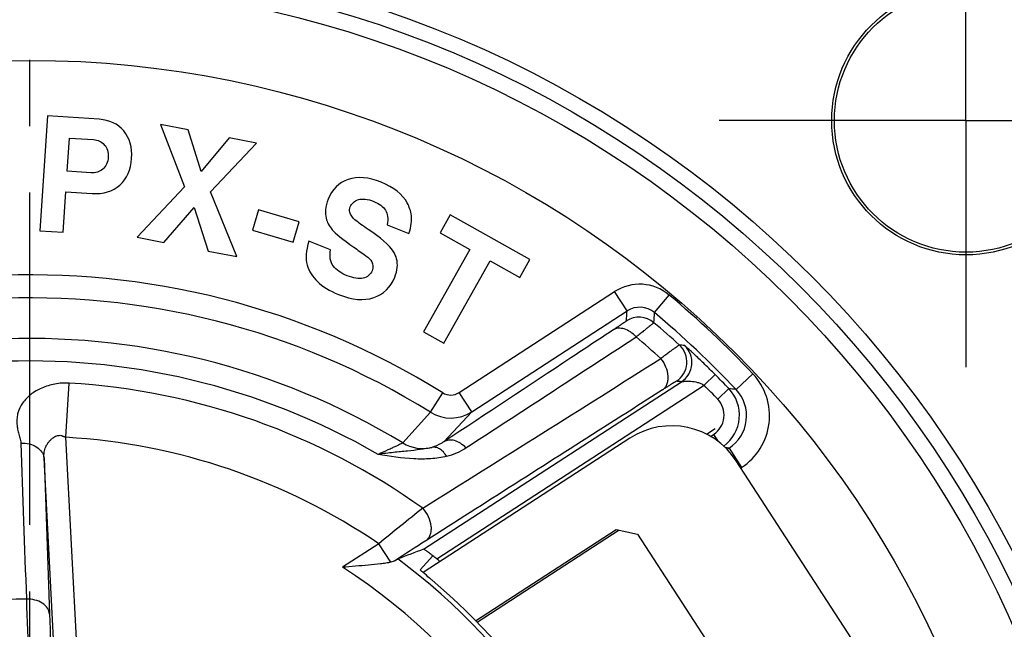
# Model space of a CAD drawing. Units: millimetres. Extents: x 0 to 420, y 0 to 297.
# Drawn here: x 342 to 368, y 231 to 247 of the extents above; entities that cross this region are included whole.
import ezdxf

# ---------------------------------------------------------------- set-up
doc = ezdxf.new("R2010")
doc.units = ezdxf.units.MM
doc.header["$LTSCALE"] = 23.1
doc.linetypes.add('CENTER', pattern=[0.6, 0.375, -0.075, 0.075, -0.075])
doc.layers.get('0').update_dxf_attribs({"linetype": 'CONTINUOUS'})
for name, color, linetype in [('AUSFORMSCHRAEGEN', 7, 'CONTINUOUS'), ('BEZUGSACHSEN', 7, 'CONTINUOUS'), ('FASEN', 7, 'CONTINUOUS'), ('RUNDUNGEN', 7, 'CONTINUOUS')]:
    doc.layers.add(name, color=color, linetype=linetype)

msp = doc.modelspace()

# ---------------------------------------------------------------- linework, layer by layer
at = {"color": 7, "linetype": 'CONTINUOUS'}
for p, q in [((343.0465, 244.8039), (342.8519, 241.8102)), ((344.4001, 244.7159), (343.0465, 244.8039)), ((345.9931, 244.5782), (346.6164, 242.9592)), ((346.7148, 244.438), (345.9931, 244.5782)), ((347.0544, 243.3555), (346.7148, 244.438)), ((343.565, 243.3619), (343.6213, 244.2277)), ((343.6213, 244.2277), (344.2473, 244.187)), ((347.7864, 244.2299), (347.0544, 243.3555)), ((347.3002, 242.8264), (348.4922, 244.0928)), ((348.4922, 244.0928), (347.7864, 244.2299)), ((344.1829, 243.3218), (343.565, 243.3619)), ((343.4616, 241.7706), (343.5302, 242.8254)), ((343.5302, 242.8254), (344.2171, 242.7807)), ((346.6164, 242.9592), (345.3851, 241.6402)), ((347.9842, 241.1354), (347.3002, 242.8264)), ((346.0849, 241.5043), (346.8723, 242.4178)), ((346.8723, 242.4178), (347.2405, 241.2799)), ((348.5451, 242.3554), (348.388, 241.8263)), ((349.6111, 242.0388), (348.5451, 242.3554)), ((353.5461, 242.2262), (353.2828, 241.7574)), ((355.6237, 241.0592), (353.5461, 242.2262)), ((349.454, 241.5097), (349.6111, 242.0388)), ((342.8519, 241.8102), (343.4616, 241.7706)), ((348.388, 241.8263), (349.454, 241.5097)), ((351.9033, 241.9666), (352.4699, 241.7378)), ((353.2828, 241.7574), (354.0552, 241.3235)), ((345.3851, 241.6402), (346.0849, 241.5043)), ((350.427, 241.3129), (349.8604, 241.5417)), ((347.2405, 241.2799), (347.9842, 241.1354)), ((354.0552, 241.3235), (352.8493, 239.1767)), ((353.382, 238.8775), (354.5879, 241.0243)), ((354.5879, 241.0243), (355.3603, 240.5904)), ((355.3603, 240.5904), (355.6237, 241.0592)), ((352.8493, 239.1767), (353.382, 238.8775))]:
    msp.add_line(p, q, dxfattribs=at)
at = {"color": 2, "linetype": 'CONTINUOUS'}
for p, q in [((360.2268, 236.5078), (360.4516, 236.6537)), ((357.9497, 234.0047), (354.2491, 231.6015))]:
    msp.add_line(p, q, dxfattribs=at)
at = {"color": 7, "linetype": 'CONTINUOUS'}
msp.add_circle((366.9859, 244.6821), 3.43, dxfattribs=at)
for radius in [11, 9]:
    msp.add_arc((366.9859, 244.6821), radius, 0, 90, dxfattribs=at)
for points in [[(345.0354, 244.4113), (344.8801, 244.5969), (344.6683, 244.6985), (344.4001, 244.7159)], [(345.2421, 243.6978), (345.2609, 243.9864), (345.1907, 244.2257), (345.0354, 244.4113)], [(344.2473, 244.187), (344.3611, 244.1796), (344.4541, 244.1348), (344.5305, 244.0543)], [(344.5305, 244.0543), (344.6069, 243.9738), (344.6407, 243.8655), (344.632, 243.7314)], [(344.632, 243.7314), (344.623, 243.5932), (344.5754, 243.4881), (344.4906, 243.4166)], [(344.9356, 243.0014), (345.1198, 243.167), (345.2227, 243.3991), (345.2421, 243.6978)], [(344.4906, 243.4166), (344.4048, 243.3441), (344.3028, 243.314), (344.1829, 243.3218)], [(344.2171, 242.7807), (344.5098, 242.7617), (344.7492, 242.8339), (344.9356, 243.0014)], [(350.886, 243.1461), (350.6387, 243.0614), (350.465, 242.8922), (350.3613, 242.6353)], [(351.7412, 243.0775), (351.4183, 243.2079), (351.1332, 243.2308), (350.886, 243.1461)], [(352.4262, 242.5344), (352.303, 242.7607), (352.0755, 242.9425), (351.7412, 243.0775)], [(350.3613, 242.6353), (350.3247, 242.5447), (350.302, 242.4506), (350.2948, 242.3568)], [(350.9393, 242.4349), (350.9759, 242.5255), (351.0475, 242.5888), (351.1528, 242.621)], [(351.1528, 242.621), (351.258, 242.6532), (351.3926, 242.6384), (351.555, 242.5728)], [(351.555, 242.5728), (351.6967, 242.5156), (351.7959, 242.4404), (351.8554, 242.3483)], [(352.5322, 242.2024), (352.5152, 242.3235), (352.4808, 242.4341), (352.4262, 242.5344)], [(350.2948, 242.3568), (350.2886, 242.2759), (350.2944, 242.2033), (350.3107, 242.1351)], [(350.9282, 242.2941), (350.9151, 242.337), (350.9187, 242.3839), (350.9393, 242.4349)], [(351.0623, 242.0986), (350.9955, 242.1552), (350.951, 242.2193), (350.9282, 242.2941)], [(351.8554, 242.3483), (351.9148, 242.2563), (351.9295, 242.1295), (351.9033, 241.9666)], [(350.3107, 242.1351), (350.3344, 242.0356), (350.387, 241.9375), (350.4676, 241.8386)], [(351.4067, 241.8472), (351.2697, 241.9369), (351.1543, 242.0208), (351.0623, 242.0986)], [(352.4699, 241.7378), (352.5287, 241.9271), (352.5493, 242.0814), (352.5322, 242.2024)], [(350.4676, 241.8386), (350.5471, 241.741), (350.7384, 241.5891), (351.0361, 241.3804)], [(352.06, 241.2741), (351.9527, 241.4415), (351.7335, 241.6332), (351.4067, 241.8472)], [(349.8604, 241.5417), (349.7839, 241.287), (349.7696, 241.0775), (349.8177, 240.9166)], [(350.4964, 240.8931), (350.4176, 240.996), (350.3954, 241.1368), (350.427, 241.3129)], [(351.0361, 241.3804), (351.1372, 241.3095), (351.2391, 241.2354), (351.342, 241.1595)], [(352.1485, 241.0758), (352.131, 241.1433), (352.1009, 241.2103), (352.06, 241.2741)], [(351.342, 241.1595), (351.4168, 241.1044), (351.4703, 241.052), (351.4988, 241.0045)], [(351.4988, 241.0045), (351.5399, 240.936), (351.5434, 240.8577), (351.5076, 240.769)], [(352.0978, 240.5988), (352.1695, 240.7763), (352.1851, 240.9347), (352.1485, 241.0758)], [(349.8177, 240.9166), (349.8658, 240.7554), (349.955, 240.6117), (350.0858, 240.4842)], [(350.862, 240.6387), (350.6977, 240.705), (350.5758, 240.7894), (350.4964, 240.8931)], [(351.5076, 240.769), (351.4649, 240.6632), (351.3868, 240.6003), (351.2735, 240.5763)], [(350.0858, 240.4842), (350.2166, 240.3568), (350.4001, 240.2453), (350.6342, 240.1508)], [(351.2735, 240.5763), (351.1586, 240.5519), (351.0225, 240.5739), (350.862, 240.6387)], [(351.5519, 240.0679), (351.8071, 240.1561), (351.9903, 240.3325), (352.0978, 240.5988)], [(350.6342, 240.1508), (350.9893, 240.0074), (351.294, 239.9788), (351.5519, 240.0679)]]:
    msp.add_open_spline(points, degree=3, dxfattribs=at)
at = {"layer": 'AUSFORMSCHRAEGEN', "color": 7, "linetype": 'CONTINUOUS'}
msp.add_circle((366.9859, 244.6821), 3.5, dxfattribs=at)
at = {"layer": 'BEZUGSACHSEN', "color": 7, "linetype": 'CENTER'}
for p, q in [((342.5859, 220.2821), (342.5859, 258.6821)), ((366.9859, 244.6821), (366.9859, 251.1121)), ((366.9859, 244.6821), (360.5559, 244.6821)), ((366.9859, 244.6821), (366.9859, 238.2521)), ((366.9859, 244.6821), (373.4159, 244.6821))]:
    msp.add_line(p, q, dxfattribs=at)
at = {"layer": 'BEZUGSACHSEN', "color": 7, "linetype": 'CONTINUOUS'}
msp.add_arc((366.9859, 244.6821), 5.6, 0, 90, dxfattribs=at)
at = {"layer": 'FASEN', "color": 7, "linetype": 'CONTINUOUS'}
for p, q in [((354.2068, 231.6444), (357.868, 234.0221)), ((357.868, 234.0221), (358.4214, 233.9044)), ((358.4214, 233.9044), (361.4713, 229.2079))]:
    msp.add_line(p, q, dxfattribs=at)
at = {"layer": 'RUNDUNGEN', "color": 9, "linetype": 'CONTINUOUS'}
for p, q in [((353.7774, 237.5923), (357.8282, 240.2229)), ((358.1549, 239.7197), (357.8282, 240.2229)), ((358.8675, 239.6761), (359.2533, 240.1356)), ((360.1632, 237.7822), (360.4466, 238.0644)), ((360.9937, 237.6708), (361.4299, 238.0828)), ((343.5319, 236.426), (343.6146, 237.8378)), ((353.1933, 233.2559), (360.1644, 237.783)), ((360.516, 237.4205), (360.8052, 237.6968)), ((353.0315, 237.0788), (353.3482, 237.588)), ((354.1042, 237.0891), (353.7774, 237.5923)), ((353.0315, 237.0788), (352.3063, 236.2809)), ((354.1042, 237.0891), (353.3816, 236.3091)), ((344.2767, 222.2147), (343.5319, 236.426)), ((360.3283, 236.4503), (360.4091, 236.5027)), ((360.4091, 236.5027), (360.5296, 236.3171)), ((360.8114, 236.1455), (360.7153, 236.1569)), ((360.8114, 236.1455), (361.1382, 235.6423)), ((343.6776, 222.1833), (342.9595, 235.8843)), ((342.9595, 235.8843), (343.1016, 231.8179)), ((361.1382, 235.6423), (361.1172, 235.6287)), ((351.6827, 233.6525), (350.735, 233.0371)), ((351.9961, 233.1699), (351.6827, 233.6525))]:
    msp.add_line(p, q, dxfattribs=at)
at = {"layer": 'RUNDUNGEN', "color": 7, "linetype": 'CONTINUOUS'}
for p, q in [((354.1042, 237.0891), (358.1549, 239.7197)), ((352.8512, 233.5107), (359.5717, 237.875)), ((358.2296, 236.4031), (352.8387, 232.9022)), ((360.8114, 236.1455), (360.7593, 236.1116)), ((364.264, 230.783), (360.9962, 235.815)), ((352.7621, 232.9758), (353.0931, 233.3363))]:
    msp.add_line(p, q, dxfattribs=at)
at = {"layer": 'RUNDUNGEN', "color": 9, "linetype": 'CONTINUOUS'}
for radius in [28.7931, 28.3931, 27.97, 25.9703]:
    msp.add_circle((342.5859, 220.2821), radius, dxfattribs=at)
for centre, radius, start, end in [((366.9859, 244.6821), 8.6, 0, 90), ((342.5859, 220.2821), 20.3794, 58.12308, 127.87692), ((358.4817, 239.2164), 1.2001, 49.99118, 122.99485), ((342.5859, 220.2821), 19.7798, 58.12308, 127.87692), ((342.5859, 220.2821), 25.9222, 43.36912, 49.98585), ((275.7247, 244.7713), 82.5849, 356.313025, 356.493114), ((358.4817, 239.2166), 0.6, 49.98457, 123.00128), ((272.4143, 243.9764), 86.56, 356.979013, 357.152332), ((358.4654, 238.9573), 0.6001, 49.63634, 122.9847), ((342.5859, 220.2821), 25.1138, 47.61683, 49.62567), ((342.5859, 220.2821), 18.7203, 58.71841, 127.28159), ((-725.0381, 1894.0449), 1978.09, 303.056955, 303.2102195), ((342.5859, 220.2821), 24.5281, 47.89213, 49.8957), ((359.1101, 238.3894), 0.6001, 303.01636, 47.60398), ((353.5551, 175.3122), 63.7993, 84.516869, 84.64006), ((359.2448, 238.3782), 0.6001, 303.01209, 47.3555), ((342.5859, 220.2821), 18.1357, 59.94973, 126.05028), ((-798.7887, 2072.3359), 2168.7741, 302.072999, 302.2666211), ((354.3566, 175.9802), 62.1141, 85.183795, 85.308416), ((360.2668, 236.9841), 1.6, 303.0009, 43.36822), ((342.5859, 220.2821), 17.5858, 54.37645, 86.64638), ((342.5859, 220.2821), 24.8035, 43.70655, 44.87308), ((360.0823, 237.0059), 1, 306.07344, 43.70497), ((351.8369, 172.0723), 66.2345, 82.053476, 82.218152), ((360.2669, 236.9841), 0.9999, 302.99454, 43.37459), ((353.5594, 237.9279), 0.4002, 238.13946, 303.00443), ((360.0823, 237.0059), 0.6, 303.01818, 43.70583), ((353.5597, 237.9279), 0.9999, 238.11297, 302.98754), ((342.5859, 220.2821), 16.1716, 55.7697, 86.64638), ((352.8258, 237.1352), 0.9999, 238.69688, 283.92498), ((353.0435, 237.5517), 1.6716, 284.18435, 303.06504), ((402.2638, 172.1135), 79.6586, 128.3589, 129.41801), ((419.0319, 130.1933), 122.8492, 122.564478, 123.012065), ((342.5859, 220.2821), 16.1353, 12.48133, 53.51867), ((342.5859, 220.2821), 15.136, 8.57455, 57.42545), ((342.5859, 220.2821), 11.9289, 90.41539, 95.58461)]:
    msp.add_arc(centre, radius, start, end, dxfattribs=at)
at = {"layer": 'RUNDUNGEN', "color": 7, "linetype": 'CONTINUOUS'}
for centre, radius, start, end in [((342.5859, 220.2821), 25.3222, 43.36912, 49.98585), ((342.5859, 220.2821), 25.2035, 43.70655, 44.87379), ((359.3188, 234.7257), 2, 33, 123), ((443.622, -6.7807), 256.8643, 110.694204, 110.854505), ((348.6968, 227.7566), 7.1036, 50.72869, 51.76504), ((342.5859, 220.2821), 16.7582, 50.36072, 50.7303), ((342.5859, 220.2821), 16.2553, 16.18093, 49.81907)]:
    msp.add_arc(centre, radius, start, end, dxfattribs=at)
at = {"layer": 'RUNDUNGEN', "color": 9, "linetype": 'CONTINUOUS'}
for points, knots in [([(358.1387, 239.4607), (358.1386, 239.4599), (358.1359, 239.4583), (358.132, 239.4546), (358.1243, 239.4492), (358.1142, 239.4419), (358.1011, 239.4327), (358.0781, 239.4168), (358.0426, 239.3926), (357.9921, 239.3586), (357.9317, 239.3181), (357.862, 239.2718), (357.8125, 239.239), (357.7863, 239.2217)], [0, 0, 0, 0, 0.005358, 0.0187744, 0.0402911, 0.0698799, 0.1074806, 0.1529552, 0.2669055, 0.4103994, 0.5817877, 0.7791728, 1, 1, 1, 1]), ([(358.8541, 239.4146), (358.8538, 239.4135), (358.8504, 239.4111), (358.845, 239.4056), (358.8348, 239.3974), (358.8214, 239.3862), (358.804, 239.3721), (358.7735, 239.3476), (358.7265, 239.3102), (358.6596, 239.2573), (358.5795, 239.1943), (358.4869, 239.1217), (358.4212, 239.0702), (358.3864, 239.043)], [0, 0, 0, 0, 0.0054129, 0.0188692, 0.0403719, 0.0698874, 0.1073591, 0.1526649, 0.2662279, 0.4093926, 0.5806753, 0.7783444, 1, 1, 1, 1]), ([(357.7863, 239.2217), (357.4209, 238.98), (355.9527, 238.009), (354.4845, 237.0382), (353.3816, 236.3091)], [0, 0, 0, 0, 0.2489066, 1, 1, 1, 1]), ([(358.3864, 239.043), (358.3432, 239.0918), (358.2492, 239.1763), (358.0885, 239.2571), (357.9263, 239.2792), (357.8265, 239.2473), (357.7863, 239.2217)], [0, 0, 0, 0, 0.2896782, 0.5545021, 0.7885819, 1, 1, 1, 1]), ([(359.5147, 238.8325), (359.5136, 238.8324), (359.5103, 238.8299), (359.5034, 238.8259), (359.4927, 238.8182), (359.4781, 238.8081), (359.4598, 238.795), (359.4281, 238.7721), (359.3795, 238.7366), (359.3108, 238.6862), (359.229, 238.6255), (359.1348, 238.5554), (359.068, 238.5055), (359.0327, 238.4791)], [0, 0, 0, 0, 0.0057777, 0.0195589, 0.0413357, 0.0710675, 0.1086934, 0.1540932, 0.267678, 0.4106696, 0.5816237, 0.7788518, 1, 1, 1, 1]), ([(360.4466, 238.0644), (360.4028, 238.1083), (360.3156, 238.1953), (360.1855, 238.3227), (360.0594, 238.4442), (359.9582, 238.5399), (359.8823, 238.611), (359.8305, 238.659), (359.7833, 238.7023), (359.7416, 238.7403), (359.7108, 238.7681), (359.6897, 238.7868), (359.6772, 238.798), (359.667, 238.8068), (359.6594, 238.8136), (359.6544, 238.8171), (359.6521, 238.8195), (359.6513, 238.8196)], [0, 0, 0, 0, 0.1697222, 0.3369689, 0.4980311, 0.6483752, 0.7178692, 0.7825191, 0.8413619, 0.8932416, 0.9367545, 0.9548611, 0.9702321, 0.9826354, 0.9918472, 0.9976795, 1, 1, 1, 1]), ([(359.075, 237.6612), (359.1004, 237.678), (359.1471, 237.7213), (359.1962, 237.8064), (359.2233, 237.9079), (359.2293, 238.0627), (359.1779, 238.2666), (359.0885, 238.4128), (359.0327, 238.4791)], [0, 0, 0, 0, 0.1005224, 0.2062661, 0.3201535, 0.4435792, 0.7140677, 1, 1, 1, 1]), ([(359.4371, 237.8862), (359.4362, 237.8863), (359.4336, 237.8846), (359.4283, 237.8822), (359.4202, 237.8774), (359.4091, 237.871), (359.3953, 237.8626), (359.3713, 237.848), (359.3347, 237.8254), (359.2832, 237.7931), (359.2218, 237.7545), (359.1513, 237.7098), (359.1013, 237.678), (359.075, 237.6612)], [0, 0, 0, 0, 0.0060358, 0.020064, 0.0420971, 0.0720923, 0.1099804, 0.1556279, 0.269611, 0.4127741, 0.5835459, 0.7801118, 1, 1, 1, 1]), ([(359.5717, 237.875), (359.5746, 237.8758), (359.5844, 237.8774), (359.6034, 237.881), (359.6304, 237.8848), (359.6751, 237.8897), (359.7375, 237.8929), (359.8478, 237.8894), (359.9642, 237.8698), (360.0799, 237.8298), (360.1366, 237.8002), (360.1632, 237.7822)], [0, 0, 0, 0, 0.0145705, 0.0486103, 0.0947405, 0.1482932, 0.2688394, 0.4009979, 0.6888361, 0.8424127, 1, 1, 1, 1]), ([(343.6146, 237.8378), (343.4905, 237.8451), (343.2447, 237.828), (342.9025, 237.7245), (342.6111, 237.5573), (342.3935, 237.3358), (342.2834, 237.1165), (342.2522, 236.9358), (342.249, 236.802), (342.2617, 236.6688), (342.2927, 236.5379), (342.3325, 236.41), (342.3527, 236.3216), (342.3543, 236.2771)], [0, 0, 0, 0, 0.1519736, 0.2978363, 0.4339347, 0.5584239, 0.6725328, 0.7272311, 0.7815179, 0.8357613, 0.8903828, 0.9455421, 1, 1, 1, 1]), ([(359.075, 237.6612), (358.5641, 237.3355), (356.5085, 236.025), (354.453, 234.7142), (352.9085, 233.7289)], [0, 0, 0, 0, 0.2484938, 1, 1, 1, 1]), ([(342.9595, 235.8843), (342.9572, 235.937), (342.9561, 236.0375), (342.9911, 236.1582), (343.0367, 236.243), (343.0726, 236.294), (343.1055, 236.3337), (343.1344, 236.3615), (343.1622, 236.3915), (343.1871, 236.4046), (343.2001, 236.4086)], [0, 0, 0, 0, 0.2602421, 0.4919095, 0.6105865, 0.7347704, 0.7991249, 0.864847, 0.9327686, 1, 1, 1, 1]), ([(343.2001, 236.4086), (343.2044, 236.4145), (343.2134, 236.4257), (343.2304, 236.4391), (343.2496, 236.4483), (343.2756, 236.4605), (343.3106, 236.4721), (343.3549, 236.4782), (343.3933, 236.4784), (343.4232, 236.4704), (343.4444, 236.4603), (343.4656, 236.4501), (343.4843, 236.4439), (343.4995, 236.4399), (343.5149, 236.4365), (343.5257, 236.4308), (343.5319, 236.426)], [0, 0, 0, 0, 0.0602693, 0.1191023, 0.1778642, 0.2372934, 0.3581401, 0.4820945, 0.6089802, 0.6733878, 0.7384036, 0.8036019, 0.8689837, 0.9017781, 0.9346205, 1, 1, 1, 1]), ([(353.9555, 236.1508), (353.9128, 236.1957), (353.8213, 236.2728), (353.6673, 236.346), (353.5136, 236.3639), (353.4196, 236.3333), (353.3816, 236.3091)], [0, 0, 0, 0, 0.2903978, 0.5551253, 0.788812, 1, 1, 1, 1]), ([(342.3543, 236.2771), (342.4296, 236.279), (342.5762, 236.2633), (342.7706, 236.1837), (342.8925, 236.0722), (342.946, 235.9665), (342.9576, 235.9115), (342.9595, 235.8843)], [0, 0, 0, 0, 0.2868069, 0.5533681, 0.7886507, 0.8963144, 1, 1, 1, 1]), ([(353.0664, 236.1648), (352.9678, 236.1375), (352.7557, 236.1014), (352.4206, 236.0674), (352.0542, 236.0299), (351.7998, 235.9985), (351.6675, 235.9801)], [0, 0, 0, 0, 0.2174035, 0.4554157, 0.7161858, 1, 1, 1, 1]), ([(352.3063, 236.2809), (352.3047, 236.2795), (352.2993, 236.2764), (352.2889, 236.2704), (352.2731, 236.2622), (352.2422, 236.2466), (352.1913, 236.2218), (352.1167, 236.1862), (352.0249, 236.1432), (351.8735, 236.0733), (351.7527, 236.0183), (351.6676, 235.9801)], [0, 0, 0, 0, 0.0090288, 0.0261658, 0.0513476, 0.0844348, 0.17352, 0.2914645, 0.4358331, 0.6039171, 1, 1, 1, 1]), ([(353.3816, 236.3091), (353.3585, 236.2937), (353.2599, 236.233), (353.1513, 236.188), (353.0664, 236.1648)], [0, 0, 0, 0, 0.2394088, 1, 1, 1, 1]), ([(353.4531, 235.9311), (353.4278, 235.9712), (353.3732, 236.0432), (353.2755, 236.1256), (353.1708, 236.1708), (353.0986, 236.1719), (353.0664, 236.1648)], [0, 0, 0, 0, 0.2976336, 0.5624563, 0.7931093, 1, 1, 1, 1]), ([(353.4531, 235.9311), (353.3179, 235.897), (353.0319, 235.8559), (352.4315, 235.858), (351.9751, 235.9275), (351.6675, 235.9801)], [0, 0, 0, 0, 0.2326061, 0.4791546, 1, 1, 1, 1]), ([(352.9085, 233.7289), (352.9345, 233.7461), (352.9822, 233.7914), (353.0305, 233.8809), (353.0546, 233.9877), (353.0541, 234.1504), (352.9911, 234.3617), (352.8906, 234.5108), (352.8288, 234.5769)], [0, 0, 0, 0, 0.0986822, 0.2033018, 0.3170661, 0.4412565, 0.7141511, 1, 1, 1, 1]), ([(343.1016, 231.8179), (343.0977, 231.8726), (343.0552, 231.9876), (342.9138, 232.1162), (342.7204, 232.1963), (342.5744, 232.2123), (342.4994, 232.2107)], [0, 0, 0, 0, 0.2100449, 0.4457075, 0.7126551, 1, 1, 1, 1]), ([(342.4994, 232.2108), (342.5365, 231.1281), (342.6329, 228.7693), (342.7435, 226.4112), (342.8029, 225.1351)], [0, 0, 0, 0, 0.4588763, 1, 1, 1, 1]), ([(343.1016, 231.8179), (343.1371, 230.8001), (343.2302, 228.5826), (343.3392, 226.3659), (343.402, 225.1665)], [0, 0, 0, 0, 0.4588793, 1, 1, 1, 1])]:
    msp.add_open_spline(points, degree=3, knots=knots, dxfattribs=at)
msp.add_open_spline([(342.3543, 236.2771), (342.4024, 234.9217), (342.4507, 233.5662), (342.4994, 232.2108)], degree=3, dxfattribs=at)
at = {"layer": 'RUNDUNGEN', "color": 7, "linetype": 'CONTINUOUS'}
for points, knots in [([(353.0931, 233.3363), (353.0775, 233.3486), (353.047, 233.3724), (353.003, 233.4061), (352.9628, 233.4362), (352.9275, 233.4619), (352.8983, 233.4825), (352.8779, 233.4963), (352.8653, 233.5042), (352.8587, 233.508), (352.8545, 233.5099), (352.852, 233.5109), (352.8512, 233.5107)], [0, 0, 0, 0, 0.2002978, 0.387682, 0.557162, 0.7045085, 0.825775, 0.9172994, 0.9508328, 0.9758343, 0.9921727, 1, 1, 1, 1]), ([(352.1017, 233.2092), (352.112, 233.2156), (352.13, 233.2267), (352.1533, 233.2411), (352.1689, 233.2501), (352.1766, 233.2547), (352.1793, 233.2558)], [0, 0, 0, 0, 0.4004038, 0.7033463, 0.9040039, 1, 1, 1, 1]), ([(351.9961, 233.1699), (351.9549, 233.1597), (351.8655, 233.1434), (351.6705, 233.1175), (351.4054, 233.0925), (351.0744, 233.0652), (350.8489, 233.0468), (350.735, 233.0371)], [0, 0, 0, 0, 0.1004152, 0.2145711, 0.4650606, 0.7298825, 1, 1, 1, 1]), ([(352.1017, 233.2092), (352.0875, 233.2003), (352.0526, 233.1854), (352.0164, 233.1749), (351.9961, 233.1699)], [0, 0, 0, 0, 0.4444737, 1, 1, 1, 1]), ([(352.8378, 232.9029), (352.8267, 232.9127), (352.811, 232.9265), (352.7919, 232.9439), (352.7809, 232.9542), (352.7725, 232.9624), (352.7663, 232.9689), (352.7634, 232.9725), (352.7616, 232.9753), (352.7621, 232.9758)], [0, 0, 0, 0, 0.421405, 0.5930668, 0.7359885, 0.8485763, 0.930107, 0.9801658, 1, 1, 1, 1]), ([(353.0739, 232.7014), (353.0519, 232.7199), (352.973, 232.7867), (352.894, 232.8536), (352.8378, 232.9029)], [0, 0, 0, 0, 0.2772748, 1, 1, 1, 1])]:
    msp.add_open_spline(points, degree=3, knots=knots, dxfattribs=at)

doc.saveas('drawing.dxf')
